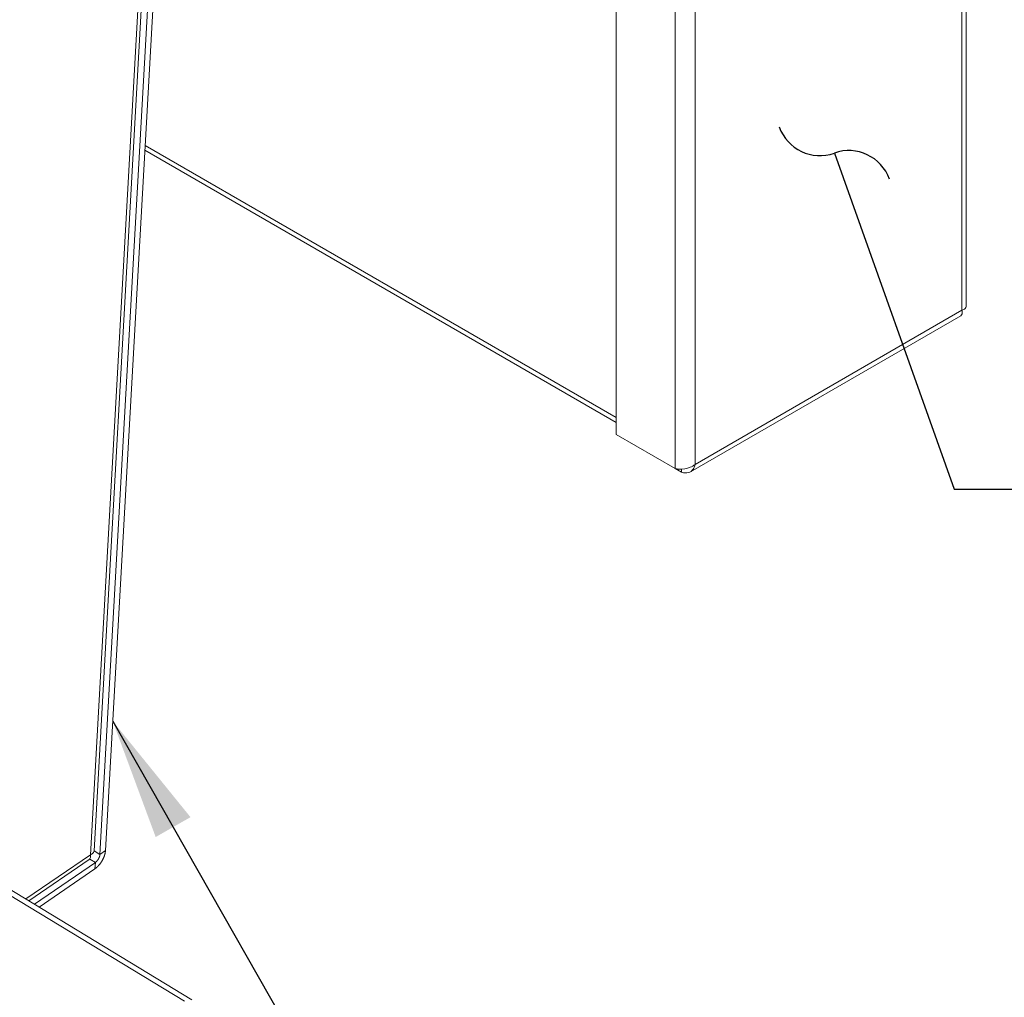
# Model space of a CAD drawing. Units: inches. Extents: x 2.6 to 52.4, y 3.4 to 11.9.
# Drawn here: x 10.1 to 11.1, y 6.3 to 7.3 of the extents above; entities that cross this region are included whole.
import ezdxf

# ---------------------------------------------------------------- set-up
doc = ezdxf.new("R2010")
doc.units = ezdxf.units.IN
doc.header["$MEASUREMENT"] = 0
doc.layers.get('0').update_dxf_attribs({"linetype": 'CONTINUOUS'})
doc.layers.add('DIM', color=1, linetype='CONTINUOUS')
doc.layers.add('MT6_CT6_AX-6276', color=4, linetype='CONTINUOUS')
doc.styles.add('STD', font='arial.ttf')
doc.dimstyles.new('F-DIM4$7', dxfattribs={"dimscale": 4, "dimtxt": 0.125, "dimasz": 0.125, "dimexe": 0.14, "dimexo": 0.07, "dimgap": 0.09, "dimtad": 0, "dimtih": 1, "dimtoh": 1, "dimdec": 6, "dimzin": 3, "dimdsep": 46, "dimlunit": 5, "dimtxsty": 'STD', "dimcen": 0, "dimclrd": 256, "dimclre": 3, "dimclrt": 256, "dimadec": 0, "dimazin": 0, "dimtfac": 1, "dimtdec": 3, "dimtofl": 0, "dimtmove": 0, "dimatfit": 3, "dimfxl": 1, "dimfrac": 2, "dimtolj": 1, "dimtzin": 0, "dimarcsym": 1})

# ---------------------------------------------------------------- blocks, each defined once
blk = doc.blocks.new('A$C237f7e36')
at = {"color": 0, "linetype": 'Continuous', "lineweight": 0, "extrusion": (0, 0.816497, 0.57735)}
for p, q in [((14.8815, -8.1438), (14.8815, -3.2768)), ((14.8604, -8.1631), (14.8604, -3.3163)), ((13.087, -8.799), (13.087, -3.9116)), ((13.3896, -8.9738), (13.3896, -4.0863)), ((13.4914, -4.1067), (13.4914, -8.9534)), ((10.6718, -7.319), (13.087, -8.7134)), ((13.087, -8.7377), (10.6705, -7.3426)), ((13.4914, -8.9534), (14.8604, -8.1631)), ((13.4677, -8.9915), (14.8543, -8.1909)), ((13.3896, -8.9738), (13.087, -8.799)), ((13.4229, -8.993), (13.3896, -8.9738)), ((13.4229, -8.9777), (13.4229, -8.993))]:
    blk.add_line(p, q, dxfattribs=at)
at = {"color": 0, "linetype": 'Continuous', "lineweight": 0, "extrusion": (-5.55112e-17, 0.816497, 0.57735)}
for p, q in [((10.7429, -6.0577), (10.4683, -10.9329)), ((10.4104, -10.9331), (10.6808, -6.1059)), ((10.4404, -10.952), (10.7143, -6.0764)), ((10.3919, -10.9539), (10.6608, -6.1443)), ((10.9119, -11.6977), (9.4135, -10.7879)), ((9.3971, -10.8085), (10.8733, -11.705)), ((10.0602, -11.1806), (10.3919, -10.9539)), ((10.4404, -10.952), (10.4103, -10.9339)), ((10.4683, -10.9329), (10.4404, -10.952)), ((10.075, -11.1896), (10.3854, -10.9774)), ((10.1038, -11.2071), (10.4166, -10.9932)), ((10.4166, -10.9932), (10.3875, -10.9757)), ((10.4147, -11.0257), (10.4166, -10.9932)), ((10.4147, -11.0257), (10.128, -11.2218))]:
    blk.add_line(p, q, dxfattribs=at)
at = {"color": 0, "linetype": 'Continuous', "lineweight": 0}
for points in [[(10.4683, -10.9329), (10.4682, -10.9339), (10.4682, -10.9349), (10.4681, -10.9359), (10.468, -10.9369), (10.4679, -10.9379), (10.4677, -10.9389), (10.4676, -10.9399), (10.4674, -10.9409), (10.4673, -10.942), (10.4671, -10.943), (10.4669, -10.944), (10.4667, -10.9451), (10.4664, -10.9462), (10.4662, -10.9472), (10.4659, -10.9483), (10.4657, -10.9494), (10.4654, -10.9505), (10.4651, -10.9516), (10.4648, -10.9526), (10.4645, -10.9537), (10.4642, -10.9548), (10.4638, -10.9559), (10.4635, -10.957), (10.4631, -10.9582), (10.4627, -10.9593), (10.4623, -10.9604), (10.4619, -10.9615), (10.4615, -10.9626), (10.4611, -10.9637), (10.4607, -10.9649), (10.4602, -10.966), (10.4598, -10.9671), (10.4593, -10.9682), (10.4588, -10.9693), (10.4583, -10.9705), (10.4578, -10.9716), (10.4573, -10.9727), (10.4568, -10.9738), (10.4562, -10.9749), (10.4557, -10.976), (10.4551, -10.9771), (10.4545, -10.9782), (10.454, -10.9794), (10.4534, -10.9805), (10.4528, -10.9815), (10.4522, -10.9826), (10.4516, -10.9837), (10.4509, -10.9848), (10.4503, -10.9859), (10.4497, -10.987), (10.449, -10.988), (10.4483, -10.9891), (10.4477, -10.9902), (10.447, -10.9912), (10.4463, -10.9923), (10.4456, -10.9933), (10.4449, -10.9943), (10.4442, -10.9953), (10.4435, -10.9964), (10.4428, -10.9974), (10.442, -10.9984), (10.4413, -10.9994), (10.4406, -11.0003), (10.4398, -11.0013), (10.4391, -11.0023), (10.4383, -11.0032), (10.4375, -11.0042), (10.4368, -11.0051), (10.436, -11.006), (10.4352, -11.007), (10.4344, -11.0079), (10.4336, -11.0087), (10.4328, -11.0096), (10.432, -11.0105), (10.4312, -11.0114), (10.4304, -11.0122), (10.4296, -11.013), (10.4288, -11.0139), (10.428, -11.0147), (10.4272, -11.0155), (10.4264, -11.0162), (10.4255, -11.017), (10.4247, -11.0178), (10.4239, -11.0185), (10.4231, -11.0192), (10.4222, -11.0199), (10.4214, -11.0206), (10.4206, -11.0213), (10.4197, -11.022), (10.4189, -11.0226), (10.4181, -11.0233), (10.4172, -11.0239), (10.4164, -11.0245), (10.4156, -11.0251), (10.4147, -11.0257)], [(10.4166, -10.9932), (10.4169, -10.993), (10.4173, -10.9927), (10.4177, -10.9925), (10.418, -10.9922), (10.4184, -10.9919), (10.4188, -10.9916), (10.4191, -10.9913), (10.4195, -10.991), (10.4199, -10.9907), (10.4203, -10.9904), (10.4206, -10.9901), (10.421, -10.9897), (10.4214, -10.9894), (10.4217, -10.989), (10.4221, -10.9887), (10.4224, -10.9883), (10.4228, -10.988), (10.4232, -10.9876), (10.4235, -10.9873), (10.4239, -10.9869), (10.4242, -10.9865), (10.4246, -10.9861), (10.425, -10.9857), (10.4253, -10.9853), (10.4257, -10.9849), (10.426, -10.9845), (10.4263, -10.9841), (10.4267, -10.9837), (10.427, -10.9833), (10.4274, -10.9828), (10.4277, -10.9824), (10.428, -10.982), (10.4284, -10.9815), (10.4287, -10.9811), (10.429, -10.9807), (10.4293, -10.9802), (10.4297, -10.9798), (10.43, -10.9793), (10.4303, -10.9788), (10.4306, -10.9784), (10.4309, -10.9779), (10.4312, -10.9775), (10.4315, -10.977), (10.4318, -10.9765), (10.4321, -10.976), (10.4324, -10.9756), (10.4326, -10.9751), (10.4329, -10.9746), (10.4332, -10.9741), (10.4335, -10.9736), (10.4337, -10.9731), (10.434, -10.9726), (10.4343, -10.9722), (10.4345, -10.9717), (10.4348, -10.9712), (10.435, -10.9707), (10.4352, -10.9702), (10.4355, -10.9697), (10.4357, -10.9692), (10.4359, -10.9687), (10.4361, -10.9682), (10.4364, -10.9677), (10.4366, -10.9672), (10.4368, -10.9667), (10.437, -10.9662), (10.4372, -10.9657), (10.4374, -10.9652), (10.4375, -10.9647), (10.4377, -10.9642), (10.4379, -10.9637), (10.4381, -10.9632), (10.4382, -10.9627), (10.4384, -10.9622), (10.4385, -10.9618), (10.4387, -10.9613), (10.4388, -10.9608), (10.439, -10.9603), (10.4391, -10.9598), (10.4392, -10.9593), (10.4393, -10.9588), (10.4394, -10.9584), (10.4395, -10.9579), (10.4396, -10.9574), (10.4397, -10.957), (10.4398, -10.9565), (10.4399, -10.956), (10.44, -10.9556), (10.44, -10.9551), (10.4401, -10.9547), (10.4402, -10.9542), (10.4402, -10.9538), (10.4403, -10.9533), (10.4403, -10.9529), (10.4403, -10.9524), (10.4404, -10.952)]]:
    blk.add_lwpolyline(points, dxfattribs=at)
for points, knots in [([(14.8543, -8.1909), (14.8573, -8.189), (14.8596, -8.1859), (14.8608, -8.1814), (14.862, -8.1765), (14.8619, -8.1702), (14.8604, -8.1631)], [-0.5000012, -0.5000012, -0.5000012, -0.5000012, -0.2605608, -0.2605608, -0.2605608, 0, 0, 0, 0]), ([(14.8815, -8.1438), (14.8814, -8.1474), (14.8798, -8.151), (14.8764, -8.1542), (14.8728, -8.1577), (14.8673, -8.1608), (14.8604, -8.1631)], [-0.5000012, -0.5000012, -0.5000012, -0.5000012, -0.2605608, -0.2605608, -0.2605608, 0, 0, 0, 0]), ([(13.4111, -8.9776), (13.4285, -8.9787), (13.4492, -8.9755), (13.467, -8.968), (13.4761, -8.9641), (13.4845, -8.9592), (13.4914, -8.9534)], [-0.768239, -0.768239, -0.768239, -0.768239, -0.2605608, -0.2605608, -0.2605608, 0, 0, 0, 0]), ([(13.4229, -8.993), (13.4469, -9.0019), (13.4704, -8.9959), (13.4826, -8.977), (13.4869, -8.9704), (13.4899, -8.9623), (13.4914, -8.9534)], [-1, -1, -1, -1, -0.260561, -0.260561, -0.260561, 0, 0, 0, 0]), ([(10.3854, -10.9774), (10.3875, -10.9759), (10.3892, -10.9739), (10.3904, -10.9712), (10.3924, -10.9668), (10.3929, -10.9609), (10.3919, -10.9539)], [-0.4166261, -0.4166261, -0.4166261, -0.4166261, -0.2605608, -0.2605608, -0.2605608, 0, 0, 0, 0]), ([(10.4104, -10.9331), (10.4102, -10.9364), (10.409, -10.9397), (10.4069, -10.9427), (10.4038, -10.9471), (10.3986, -10.951), (10.3919, -10.9539)], [-0.4384328, -0.4384328, -0.4384328, -0.4384328, -0.2605608, -0.2605608, -0.2605608, 0, 0, 0, 0])]:
    blk.add_open_spline(points, degree=3, knots=knots, dxfattribs=at)
blk.add_open_spline([(13.3896, -8.9738), (13.3958, -8.9758), (13.4031, -8.9771), (13.4111, -8.9776)], degree=3, dxfattribs=at)
blk = doc.blocks.new('WEB00550')
at = {"layer": 'MT6_CT6_AX-6276', "xscale": 0.8, "yscale": 0.8, "zscale": 0.8}
blk.add_blockref('A$C237f7e36', (20.3661, 15.111), dxfattribs=at)
at = {"layer": 'DIM', "annotation_type": 0, "has_hookline": 1, "hookline_direction": 0}
for points, override, text_width in [([(31.7309, 9.2251), (32.2225, 7.8472), (32.7225, 7.8472)], {"dimgap": 0.09, "dimtad": 0, "dimldrblk": 'Integral'}, 3.0194), ([(28.7707, 6.8957), (29.848, 5.0053), (30.348, 5.0053)], {"dimgap": 0.09, "dimtad": 0}, 4.7244)]:
    blk.add_leader(points, dimstyle='F-DIM4$7', override=override, dxfattribs=dict(at, text_width=text_width))

msp = doc.modelspace()

# ---------------------------------------------------------------- block references
at = {"xscale": 0.25, "yscale": 0.25, "zscale": 0.25}
msp.add_blockref('WEB00550', (3.0361, 4.8709), dxfattribs=at)

doc.saveas('drawing.dxf')
